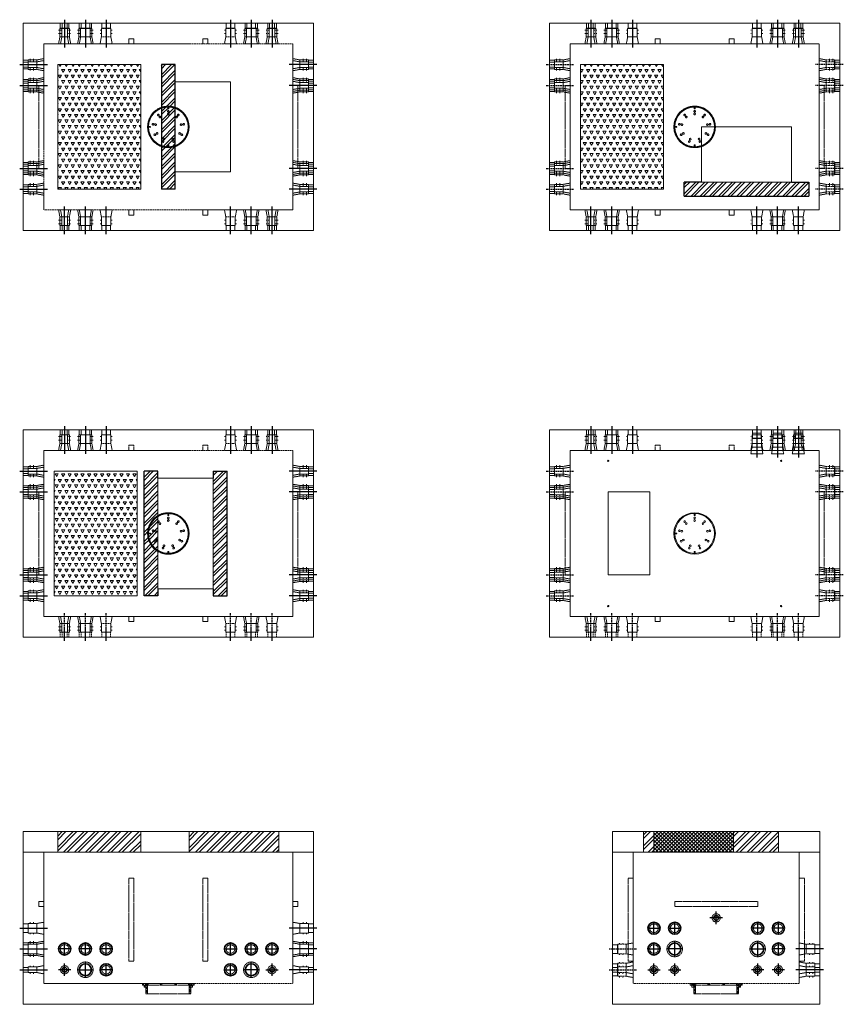
# Model space of a CAD drawing. Units: inches. Extents: x -387 to 208, y 309 to 605.
# Drawn here: x -30 to 208, y 320 to 605 of the extents above; entities that cross this region are included whole.
import ezdxf

# ---------------------------------------------------------------- set-up
doc = ezdxf.new("R2010")
doc.units = ezdxf.units.IN
doc.header["$LTSCALE"] = 0.5
doc.header["$MEASUREMENT"] = 0
for name, pattern in [('CENTER2', [1.125, 0.75, -0.125, 0.125, -0.125]), ('HIDDEN', [0.375, 0.25, -0.125]), ('HIDDEN2', [0.1875, 0.125, -0.0625])]:
    doc.linetypes.add(name, pattern=pattern)
doc.layers.add('CEN', color=2, linetype='CENTER2')
for name, color, linetype, lineweight in [('Concrete-Hatching', 11, 'Continuous', 13), ('Concrete-Hidden', 30, 'HIDDEN', 15), ('Concrete-Lt', 14, 'Continuous', 15), ('Concrete-Thick', 1, 'Continuous', 35), ('Dimensions-Text', 7, 'Continuous', 15), ('EMB', 143, 'Continuous', 25), ('Embeds-Hidden', 143, 'HIDDEN2', 15), ('HID', 4, 'HIDDEN', 5)]:
    doc.layers.add(name, color=color, linetype=linetype, lineweight=lineweight)
pattern_1 = [(45, (-482.3362, 217.4508), (-1.59099, 1.59099), []), (45, (-481.2756, 217.4508), (-1.59099, 1.59099), [])]

# ---------------------------------------------------------------- blocks, each defined once
blk = doc.blocks.new('HDPE SUMP')
at = {"lineweight": 13}
for p, q in [((-0.12, 5.32), (-0.12, 5.75)), ((0.12, 5.32), (0.12, 5.75)), ((-5.32, 0.12), (-5.75, 0.12)), ((-5.32, -0.12), (-5.75, -0.12)), ((-0.12, -5.32), (-0.12, -5.75)), ((0.12, -5.32), (0.12, -5.75))]:
    blk.add_line(p, q, dxfattribs=at)
for centre, radius in [((0, 0), 6), ((0, 0), 5.75), ((-2.89, 3.45), 0.25), ((-2.41, 2.87), 0.25), ((0, 4.5), 0.25), ((0, 3.75), 0.25), ((2.41, 2.87), 0.25), ((2.89, 3.45), 0.25), ((-4.43, 0.78), 0.25), ((-3.7, 0.65), 0.25), ((3.7, 0.65), 0.25), ((4.43, 0.78), 0.25), ((-3.9, -2.25), 0.25), ((-3.25, -1.88), 0.25), ((3.25, -1.88), 0.25), ((3.9, -2.25), 0.25), ((-1.54, -4.23), 0.25), ((-1.28, -3.53), 0.25), ((1.28, -3.53), 0.25), ((1.54, -4.23), 0.25)]:
    blk.add_circle(centre, radius, dxfattribs=at)
for centre, start, end in [((0, 5.32), 180, 0), ((-5.32, 0), 270, 90), ((0, -5.32), 0, 180)]:
    blk.add_arc(centre, 0.125, start, end, dxfattribs=at)
blk = doc.blocks.new('2.375TERMADUCT-PLAN')
at = {"layer": 'CEN'}
blk.add_line((-7, 0), (1, 0), dxfattribs=at)
at = {"layer": 'HID'}
for p, q in [((-6, 0.69), (-6, -0.69)), ((-6, 0.69), (-4.5, 0.69)), ((-4.54, -0.69), (-4.54, 0.69)), ((-4.5, 0.81), (-2, 0.81)), ((-4.5, -0.81), (-4.5, 0.81)), ((-4.5, -0.81), (-4.5, 0.81)), ((-4.5, -0.81), (-4.5, 0.81)), ((-4, 0.81), (-4, 1.19)), ((-3, 0.81), (-3, 1.19)), ((0, 1.19), (-2, 0.81)), ((-2, -0.81), (-2, 0.81)), ((0, 1.19), (0, -1.19)), ((-6, -0.69), (-4.5, -0.69)), ((-4.5, -0.81), (-2, -0.81)), ((-4, -0.81), (-4, -1.19)), ((-3, -0.81), (-3, -1.19)), ((0, -1.19), (-2, -0.81))]:
    blk.add_line(p, q, dxfattribs=at)
blk = doc.blocks.new('4.5TERMADUCT-PLAN')
at = {"layer": 'CEN'}
blk.add_line((-7, 0), (1, 0), dxfattribs=at)
at = {"layer": 'HID'}
for p, q in [((-6, 1.75), (-6, -1.75)), ((-6, 1.75), (-4.5, 1.75)), ((-4.54, -1.75), (-4.54, 1.75)), ((-4.5, 1.88), (-2, 1.88)), ((-4.5, -1.88), (-4.5, 1.88)), ((-4.5, -1.38), (-4.5, 1.38)), ((-4.5, -1.38), (-4.5, 1.38)), ((-4, 1.88), (-4, 2.25)), ((-3, 1.88), (-3, 2.25)), ((0, 2.25), (-2, 1.88)), ((-2, -1.88), (-2, 1.88)), ((0, 2.25), (0, -2.25)), ((-6, -1.75), (-4.5, -1.75)), ((-4.5, -1.88), (-2, -1.88)), ((-4, -1.88), (-4, -2.25)), ((-3, -1.88), (-3, -2.25)), ((0, -2.25), (-2, -1.88))]:
    blk.add_line(p, q, dxfattribs=at)
blk = doc.blocks.new('3TERMADUCT-PLAN')
at = {"layer": 'CEN'}
blk.add_line((-7, 0), (1, 0), dxfattribs=at)
at = {"layer": 'HID'}
for p, q in [((-6, 1.25), (-6, -1.26)), ((-6, 1.25), (-4.5, 1.25)), ((-4.54, -1.26), (-4.54, 1.25)), ((-4.5, -1.38), (-4.5, 1.38)), ((-4.5, -1.38), (-4.5, 1.38)), ((-4.5, -1.38), (-4.5, 1.38)), ((-4.5, 1.38), (-2, 1.38)), ((-4, 1.38), (-4, 1.75)), ((-3, 1.38), (-3, 1.75)), ((0, 1.75), (-2, 1.38)), ((-2, -1.38), (-2, 1.38)), ((0, 1.75), (0, -1.76)), ((-6, -1.26), (-4.5, -1.26)), ((-4.5, -1.38), (-2, -1.38)), ((-4, -1.38), (-4, -1.76)), ((-3, -1.38), (-3, -1.76)), ((0, -1.76), (-2, -1.38))]:
    blk.add_line(p, q, dxfattribs=at)
blk = doc.blocks.new('*X9')
at = {"color": 0}
for p, q in [((-28.8, 285.51), (-28.43, 285.88)), ((-28.8, 285.86), (-28.79, 285.88)), ((-28.58, 285.38), (-28.18, 285.78)), ((-28.22, 285.38), (-28.18, 285.43)), ((-24.68, 285.39), (-24.19, 285.88)), ((-24.68, 285.74), (-24.54, 285.88)), ((-24.34, 285.38), (-24.18, 285.54)), ((-20.43, 285.75), (-20.3, 285.88)), ((-20.43, 285.4), (-19.95, 285.88)), ((-20.09, 285.38), (-19.93, 285.54)), ((-16.43, 285.86), (-16.41, 285.88)), ((-16.43, 285.51), (-16.06, 285.88)), ((-16.2, 285.38), (-15.8, 285.78)), ((-15.85, 285.38), (-15.8, 285.43))]:
    blk.add_line(p, q, dxfattribs=at)
blk = doc.blocks.new('HDPE SUMP EL')
h = blk.add_hatch()
h.set_pattern_fill('ANSI32', color=256, scale=2, style=0)
h.set_pattern_definition([(45, (-107.4566, -271.5443), (-0.53033, 0.53033), []), (45, (-107.10305, -271.5443), (-0.53033, 0.53033), [])])
h.paths.add_polyline_path([(-6.62, 0), (-7.5, 0), (-7.5, -0.5), (-7, -0.5), (-7, -1), (-6.5, -1), (-6.5, -3), (-6, -3), (-6, -0.54), (-6.62, -0.54)])
h = blk.add_hatch()
h.set_pattern_fill('ANSI32', color=256, scale=2, style=0)
h.set_pattern_definition([(135, (107.4566, -271.5443), (0.53033, 0.53033), []), (135, (107.10305, -271.5443), (0.53033, 0.53033), [])])
h.paths.add_polyline_path([(6.62, 0), (7.5, 0), (7.5, -0.5), (7, -0.5), (7, -1), (6.5, -1), (6.5, -3), (6, -3), (6, -0.54), (6.62, -0.54)])
for p, q in [((-6.62, 0), (-7.5, 0)), ((-7.5, -0.5), (-7.5, 0)), ((-6.62, -0.54), (-6.62, 0)), ((-6.5, 0), (6.5, 0)), ((-6.5, -0.5), (-6.5, 0)), ((-5.88, -0.5), (-5.88, 0)), ((-2.38, -0.5), (-2.38, 0)), ((-1.88, -0.5), (-1.88, 0)), ((1.88, -0.5), (1.88, 0)), ((2.38, -0.5), (2.38, 0)), ((5.88, -0.5), (5.88, 0)), ((6.5, 0), (6.5, -0.5)), ((6.5, -0.5), (6.5, 0)), ((6.62, 0), (7.5, 0)), ((6.62, -0.54), (6.62, 0)), ((7.5, -0.5), (7.5, 0)), ((-7.5, -0.5), (-7, -0.5)), ((-7, -0.5), (-7, -1)), ((-7, -1), (-6.5, -1)), ((-6, -0.54), (-6.62, -0.54)), ((6.5, -0.5), (-6.5, -0.5)), ((-6.5, -1), (-6.5, -3)), ((-6, -3), (-6, -0.54)), ((6, -3), (6, -0.54)), ((6, -0.54), (6.62, -0.54)), ((6.5, -1), (6.5, -3)), ((7, -1), (6.5, -1)), ((7, -0.5), (7, -1)), ((7.5, -0.5), (7, -0.5)), ((-6.5, -3), (-6, -3)), ((-6, -3), (6, -3)), ((6.5, -3), (6, -3))]:
    blk.add_line(p, q)
for points in [[(-6.5, -0.5), (-5.88, -0.5), (-5.88, 0), (-6.5, 0)], [(-2.38, -0.5), (-1.88, -0.5), (-1.88, 0), (-2.38, 0)], [(1.88, -0.5), (2.38, -0.5), (2.38, 0), (1.88, 0)], [(6.5, -0.5), (5.88, -0.5), (5.88, 0), (6.5, 0)], [(5.88, -0.5), (6.5, -0.5), (6.5, 0), (5.88, 0)]]:
    blk.add_lwpolyline(points, close=True)
blk.add_blockref('*X9', (22.3, -285.88))

msp = doc.modelspace()

# ---------------------------------------------------------------- hatches: boundary and pattern name
at = {"layer": 'Concrete-Hatching'}
h = msp.add_hatch(dxfattribs=at)
h.set_pattern_fill('TRIANG', color=256, scale=5, style=0)
h.paths.add_polyline_path([(-19.39, 555.63), (4.61, 555.63), (4.61, 591.63), (-19.39, 591.63)])
h = msp.add_hatch(dxfattribs=at)
h.set_pattern_fill('TRIANG', color=256, scale=5, style=0)
h.paths.add_polyline_path([(131.86, 555.63), (155.86, 555.63), (155.86, 591.63), (131.86, 591.63)])
h = msp.add_hatch(dxfattribs=at)
h.set_pattern_fill('TRIANG', color=256, scale=5, style=0)
h.paths.add_polyline_path([(3.61, 474.06), (-20.39, 474.06), (-20.39, 438.06), (3.61, 438.06)])
h = msp.add_hatch(dxfattribs=at)
h.set_pattern_fill('ANSI32', color=256, scale=6, style=0)
h.set_pattern_definition(pattern_1)
h.paths.add_polyline_path([(4.61, 363.9), (4.61, 369.9), (-19.39, 369.9), (-19.39, 363.9)])
h = msp.add_hatch(dxfattribs=at)
h.set_pattern_fill('ANSI32', color=256, scale=6, style=0)
h.set_pattern_definition(pattern_1)
h.paths.add_polyline_path([(44.61, 363.9), (44.61, 369.9), (18.61, 369.9), (18.61, 363.9)])
h = msp.add_hatch(dxfattribs=at)
h.set_pattern_fill('ANSI32', color=256, scale=6, style=0)
h.set_pattern_definition([(45, (-494.6167, 217.4354), (-1.59099, 1.59099), []), (45, (-493.556, 217.4354), (-1.59099, 1.59099), [])])
h.paths.add_polyline_path([(153.09, 369.9), (150.09, 369.9), (150.09, 363.9), (153.09, 363.9)])
h.paths.add_polyline_path([(176.09, 369.9), (176.09, 363.9), (189.09, 363.9), (189.09, 369.9)])
h = msp.add_hatch(dxfattribs=at)
h.set_pattern_fill('ANSI37', color=256, scale=6, style=0)
h.set_pattern_definition([(45, (-494.61666, 217.43535), (-0.5303301, 0.5303301), []), (135, (-494.61666, 217.43535), (-0.5303301, -0.5303301), [])])
h.paths.add_polyline_path([(176.09, 363.9), (176.09, 369.9), (153.09, 369.9), (153.09, 363.9)])
at = {"layer": 'EMB'}
h = msp.add_hatch(dxfattribs=at)
h.set_pattern_fill('ANSI32', color=256, scale=5, style=0)
h.paths.add_polyline_path([(14.61, 591.63), (10.61, 591.63), (10.61, 579.29, -0.171573), (14.61, 579.29)])
h.paths.add_polyline_path([(14.61, 579.02, 0.083571), (12.74, 579.38), (12.74, 578.95, -1), (12.49, 578.95), (12.49, 579.38, 0.083571), (10.61, 579.02), (10.61, 568.24, 0.083571), (12.49, 567.88), (12.49, 568.32, -1), (12.74, 568.32), (12.74, 567.88, 0.083571), (14.61, 568.24)])
h.paths.add_polyline_path([(12.36, 577.39, -1), (12.86, 577.39, -1)], flags=16)
h.paths.add_polyline_path([(12.36, 578.14, -1), (12.86, 578.14, -1)], flags=16)
h.paths.add_polyline_path([(14.14, 570.11, -1), (13.64, 570.11, -1)], flags=16)
h.paths.add_polyline_path([(11.58, 570.11, -1), (11.08, 570.11, -1)], flags=16)
h.paths.add_polyline_path([(14.4, 569.4, -1), (13.9, 569.4, -1)], flags=16)
h.paths.add_polyline_path([(11.32, 569.4, -1), (10.82, 569.4, -1)], flags=16)
h.paths.add_polyline_path([(12.74, 579.38, 0.010871), (12.49, 579.38), (12.49, 578.95, 1), (12.74, 578.95)])
h.paths.add_polyline_path([(10.61, 579.29), (10.61, 579.02, -0.179518), (14.61, 579.02), (14.61, 579.29, 0.171573)])
h.paths.add_polyline_path([(12.86, 578.14, 1), (12.36, 578.14, 1)], flags=0)
h.paths.add_polyline_path([(12.36, 577.39, 1), (12.86, 577.39, 1)], flags=0)
h.paths.add_polyline_path([(14.14, 570.11, 1), (13.64, 570.11, 1)], flags=0)
h.paths.add_polyline_path([(14.4, 569.4, 1), (13.9, 569.4, 1)], flags=0)
h.paths.add_polyline_path([(12.74, 568.32, 1), (12.49, 568.32), (12.49, 567.88, 0.010871), (12.74, 567.88)])
h.paths.add_polyline_path([(10.82, 569.4, 1), (11.32, 569.4, 1)], flags=0)
h.paths.add_polyline_path([(11.58, 570.11, 1), (11.08, 570.11, 1)], flags=0)
h.paths.add_polyline_path([(14.61, 567.98), (14.61, 568.24, -0.179518), (10.61, 568.24), (10.61, 567.98, 0.171573)])
h.paths.add_polyline_path([(14.61, 567.98, -0.171573), (10.61, 567.98), (10.61, 555.63), (14.61, 555.63)])
h = msp.add_hatch(dxfattribs=at)
h.set_pattern_fill('ANSI32', color=256, scale=5, style=0)
h.paths.add_polyline_path([(197.86, 557.63), (192.86, 557.63), (166.86, 557.63), (161.86, 557.63), (161.86, 553.63), (197.86, 553.63)])
h = msp.add_hatch(dxfattribs=at)
h.set_pattern_fill('ANSI32', color=256, scale=5, style=0)
h.paths.add_polyline_path([(29.61, 474.06), (25.61, 474.06), (25.61, 472.06), (25.61, 440.06), (25.61, 438.06), (29.61, 438.06)])
h.paths.add_polyline_path([(9.61, 472.06), (9.61, 474.06), (5.61, 474.06), (5.61, 438.06), (9.61, 438.06), (9.61, 440.06), (9.61, 450.86, -0.267949), (6.61, 456.06, -0.267949), (9.61, 461.25)])
h.paths.add_polyline_path([(9.61, 459.28, -0.290516), (9.47, 459.51, -0.290516), (9.61, 459.73), (9.61, 460.96, 0.255386), (6.86, 456.18), (7.29, 456.18, -1), (7.29, 455.93), (6.86, 455.93, 0.255386), (9.61, 451.15), (9.61, 454.19, -1.024053), (9.11, 454.18, -0.976512), (9.61, 454.19)])
h.paths.add_polyline_path([(8.43, 456.84, -1), (7.93, 456.84, -1)], flags=16)
h.paths.add_polyline_path([(9.17, 456.71, -1), (8.67, 456.71, -1)], flags=0)
h.paths.add_polyline_path([(8.96, 453.81, -1), (8.46, 453.81, -1)], flags=16)
h.paths.add_polyline_path([(9.61, 460.96), (9.61, 461.25, 0.267949), (6.61, 456.06, 0.267949), (9.61, 450.86), (9.61, 451.15, -0.261184), (6.86, 456.06, -0.261184)], flags=17)
h.paths.add_polyline_path([(8.67, 456.71, 1), (9.17, 456.71, 1)], flags=16)
h.paths.add_polyline_path([(8.43, 456.84, 1), (7.93, 456.84, 1)], flags=16)
h.paths.add_polyline_path([(8.46, 453.81, 1), (8.96, 453.81, 1)], flags=16)
h.paths.add_polyline_path([(9.61, 454.17), (9.61, 454.19, 0.976512), (9.11, 454.18, 0.976512)], flags=17)
h.paths.add_polyline_path([(7.29, 456.18), (6.86, 456.18, 0.005435), (6.86, 456.06, 0.005435), (6.86, 455.93), (7.29, 455.93, 1)], flags=16)
h.paths.add_polyline_path([(9.61, 459.73, 0.290516), (9.47, 459.51, 0.290516), (9.61, 459.28)], flags=17)

# ---------------------------------------------------------------- linework, layer by layer
for p, q in [((172.89, 344.9), (169.29, 344.9)), ((172.89, 344.9), (169.29, 344.9)), ((171.09, 343.1), (171.09, 346.7)), ((171.09, 343.1), (171.09, 346.7)), ((151.29, 341.9), (154.89, 341.9)), ((151.29, 341.9), (154.89, 341.9)), ((153.09, 340.1), (153.09, 343.7)), ((153.09, 340.1), (153.09, 343.7)), ((157.29, 341.9), (160.89, 341.9)), ((157.29, 341.9), (160.89, 341.9)), ((159.09, 340.1), (159.09, 343.7)), ((159.09, 340.1), (159.09, 343.7)), ((184.89, 341.9), (181.29, 341.9)), ((184.89, 341.9), (181.29, 341.9)), ((183.09, 340.1), (183.09, 343.7)), ((183.09, 340.1), (183.09, 343.7)), ((190.89, 341.9), (187.29, 341.9)), ((190.89, 341.9), (187.29, 341.9)), ((189.09, 340.1), (189.09, 343.7)), ((189.09, 340.1), (189.09, 343.7)), ((-17.39, 334.1), (-17.39, 337.7)), ((-17.39, 334.1), (-17.39, 337.7)), ((-11.39, 334.1), (-11.39, 337.7)), ((-11.39, 334.1), (-11.39, 337.7)), ((-5.39, 334.1), (-5.39, 337.7)), ((-5.39, 334.1), (-5.39, 337.7)), ((30.61, 334.1), (30.61, 337.7)), ((30.61, 334.1), (30.61, 337.7)), ((36.61, 334.1), (36.61, 337.7)), ((36.61, 334.1), (36.61, 337.7)), ((42.61, 334.1), (42.61, 337.7)), ((42.61, 334.1), (42.61, 337.7)), ((153.09, 334.1), (153.09, 337.7)), ((153.09, 334.1), (153.09, 337.7)), ((189.09, 334.1), (189.09, 337.7)), ((189.09, 334.1), (189.09, 337.7)), ((-15.59, 335.9), (-19.19, 335.9)), ((-15.59, 335.9), (-19.19, 335.9)), ((-9.59, 335.9), (-13.19, 335.9)), ((-9.59, 335.9), (-13.19, 335.9)), ((-3.59, 335.9), (-7.19, 335.9)), ((-3.59, 335.9), (-7.19, 335.9)), ((28.81, 335.9), (32.41, 335.9)), ((28.81, 335.9), (32.41, 335.9)), ((34.81, 335.9), (38.41, 335.9)), ((34.81, 335.9), (38.41, 335.9)), ((40.81, 335.9), (44.41, 335.9)), ((40.81, 335.9), (44.41, 335.9)), ((151.29, 335.9), (154.89, 335.9)), ((151.29, 335.9), (154.89, 335.9)), ((190.89, 335.9), (187.29, 335.9)), ((190.89, 335.9), (187.29, 335.9)), ((-17.39, 328.1), (-17.39, 331.7)), ((-17.39, 328.1), (-17.39, 331.7)), ((-5.39, 328.1), (-5.39, 331.7)), ((-5.39, 328.1), (-5.39, 331.7)), ((30.61, 328.1), (30.61, 331.7)), ((30.61, 328.1), (30.61, 331.7)), ((42.61, 328.1), (42.61, 331.7)), ((42.61, 328.1), (42.61, 331.7)), ((153.09, 328.1), (153.09, 331.7)), ((153.09, 328.1), (153.09, 331.7)), ((159.09, 328.1), (159.09, 331.7)), ((159.09, 328.1), (159.09, 331.7)), ((183.09, 328.1), (183.09, 331.7)), ((183.09, 328.1), (183.09, 331.7)), ((189.09, 328.1), (189.09, 331.7)), ((189.09, 328.1), (189.09, 331.7)), ((-15.59, 329.9), (-19.19, 329.9)), ((-15.59, 329.9), (-19.19, 329.9)), ((-3.59, 329.9), (-7.19, 329.9)), ((-3.59, 329.9), (-7.19, 329.9)), ((28.81, 329.9), (32.41, 329.9)), ((28.81, 329.9), (32.41, 329.9)), ((40.81, 329.9), (44.41, 329.9)), ((40.81, 329.9), (44.41, 329.9)), ((151.29, 329.9), (154.89, 329.9)), ((151.29, 329.9), (154.89, 329.9)), ((157.29, 329.9), (160.89, 329.9)), ((157.29, 329.9), (160.89, 329.9)), ((184.89, 329.9), (181.29, 329.9)), ((184.89, 329.9), (181.29, 329.9)), ((190.89, 329.9), (187.29, 329.9)), ((190.89, 329.9), (187.29, 329.9))]:
    msp.add_line(p, q)
at = {"linetype": 'CENTER2'}
for p, q in [((159.09, 333.65), (159.09, 338.15)), ((183.09, 333.65), (183.09, 338.15)), ((161.34, 335.9), (156.84, 335.9)), ((180.84, 335.9), (185.34, 335.9)), ((-11.39, 327.65), (-11.39, 332.15)), ((36.61, 327.65), (36.61, 332.15)), ((-13.64, 329.9), (-9.14, 329.9)), ((38.86, 329.9), (34.36, 329.9))]:
    msp.add_line(p, q, dxfattribs=at)
at = {"layer": 'Concrete-Hidden'}
for p, q in [((128.86, 597.63), (200.86, 597.63)), ((128.86, 597.63), (128.86, 549.63)), ((200.86, 549.63), (200.86, 597.63)), ((128.86, 549.63), (200.86, 549.63)), ((-23.39, 480.06), (48.61, 480.06)), ((-23.39, 480.06), (-23.39, 432.06)), ((48.61, 432.06), (48.61, 480.06)), ((128.86, 480.06), (128.86, 432.06)), ((128.86, 480.06), (200.86, 480.06)), ((200.86, 432.06), (200.86, 480.06)), ((-23.39, 432.06), (48.61, 432.06)), ((128.86, 432.06), (200.86, 432.06)), ((-19.39, 369.9), (-19.39, 363.9)), ((4.61, 369.9), (4.61, 363.9)), ((18.61, 369.9), (18.61, 363.9)), ((44.61, 369.9), (44.61, 363.9)), ((150.09, 369.9), (150.09, 363.9)), ((153.09, 369.9), (153.09, 363.9)), ((176.09, 369.9), (176.09, 363.9)), ((189.09, 369.9), (189.09, 363.9)), ((-23.39, 363.9), (-23.39, 325.9)), ((48.61, 363.9), (48.61, 325.9)), ((147.09, 363.9), (147.09, 325.9)), ((195.09, 363.9), (195.09, 325.9)), ((-23.39, 325.9), (48.61, 325.9)), ((147.09, 325.9), (195.09, 325.9))]:
    msp.add_line(p, q, dxfattribs=at)
for points in [[(-23.39, 597.63), (48.61, 597.63), (48.61, 549.63), (-23.39, 549.63)], [(128.86, 597.63), (200.86, 597.63), (200.86, 549.63), (128.86, 549.63)], [(-23.39, 480.06), (48.61, 480.06), (48.61, 432.06), (-23.39, 432.06)], [(128.86, 480.06), (200.86, 480.06), (200.86, 432.06), (128.86, 432.06)]]:
    msp.add_lwpolyline(points, close=True, dxfattribs=at)
for centre, radius in [((171.09, 344.9), 1.19), ((171.09, 344.9), 1.19), ((153.09, 341.9), 1.25), ((153.09, 341.9), 1.25), ((159.09, 341.9), 1.25), ((159.09, 341.9), 1.25), ((183.09, 341.9), 1.25), ((183.09, 341.9), 1.25), ((189.09, 341.9), 1.25), ((189.09, 341.9), 1.25), ((-17.39, 335.9), 1.25), ((-17.39, 335.9), 1.25), ((-11.39, 335.9), 1.25), ((-11.39, 335.9), 1.25), ((-5.39, 335.9), 1.25), ((-5.39, 335.9), 1.25), ((30.61, 335.9), 1.25), ((30.61, 335.9), 1.25), ((36.61, 335.9), 1.25), ((36.61, 335.9), 1.25), ((42.61, 335.9), 1.25), ((42.61, 335.9), 1.25), ((153.09, 335.9), 1.25), ((153.09, 335.9), 1.25), ((159.09, 335.9), 2.25), ((183.09, 335.9), 2.25), ((189.09, 335.9), 1.25), ((189.09, 335.9), 1.25), ((-17.39, 329.9), 1.19), ((-17.39, 329.9), 1.19), ((-11.39, 329.9), 2.25), ((-5.39, 329.9), 1.25), ((-5.39, 329.9), 1.25), ((30.61, 329.9), 1.25), ((30.61, 329.9), 1.25), ((36.61, 329.9), 2.25), ((42.61, 329.9), 1.19), ((42.61, 329.9), 1.19), ((153.09, 329.9), 1.19), ((153.09, 329.9), 1.19), ((159.09, 329.9), 1.19), ((159.09, 329.9), 1.19), ((183.09, 329.9), 1.19), ((183.09, 329.9), 1.19), ((189.09, 329.9), 1.19), ((189.09, 329.9), 1.19)]:
    msp.add_circle(centre, radius, dxfattribs=at)
at = {"layer": 'Concrete-Lt'}
for p, q in [((-29.39, 603.63), (-29.39, 543.63)), ((54.61, 603.63), (-29.39, 603.63)), ((54.61, 543.63), (54.61, 603.63)), ((122.86, 603.63), (122.86, 543.63)), ((206.86, 603.63), (122.86, 603.63)), ((206.86, 543.63), (206.86, 603.63)), ((-19.39, 591.63), (-19.39, 555.63)), ((-19.39, 591.63), (4.61, 591.63)), ((4.61, 591.63), (4.61, 555.63)), ((131.86, 591.63), (155.86, 591.63)), ((131.86, 591.63), (131.86, 555.63)), ((155.86, 591.63), (155.86, 555.63)), ((14.61, 586.63), (30.61, 586.63)), ((30.61, 560.63), (30.61, 586.63)), ((166.86, 573.63), (192.86, 573.63)), ((166.86, 557.63), (166.86, 573.63)), ((192.86, 557.63), (192.86, 573.63)), ((14.61, 560.63), (30.61, 560.63)), ((-19.39, 555.63), (4.61, 555.63)), ((131.86, 555.63), (155.86, 555.63)), ((166.86, 557.63), (192.86, 557.63)), ((-29.39, 543.63), (54.61, 543.63)), ((122.86, 543.63), (206.86, 543.63)), ((-29.39, 486.06), (-29.39, 426.06)), ((54.61, 486.06), (-29.39, 486.06)), ((54.61, 426.06), (54.61, 486.06)), ((122.86, 486.06), (122.86, 426.06)), ((206.86, 486.06), (122.86, 486.06)), ((206.86, 426.06), (206.86, 486.06)), ((-20.39, 474.06), (3.61, 474.06)), ((-20.39, 474.06), (-20.39, 438.06)), ((3.61, 474.06), (3.61, 438.06)), ((9.61, 440.06), (9.61, 472.06)), ((25.61, 472.06), (9.61, 472.06)), ((25.61, 440.06), (25.61, 472.06)), ((139.86, 468.06), (139.86, 444.06)), ((151.86, 468.06), (139.86, 468.06)), ((151.86, 468.06), (151.86, 444.06)), ((139.86, 444.06), (151.86, 444.06)), ((25.61, 440.06), (9.61, 440.06)), ((-20.39, 438.06), (3.61, 438.06)), ((-29.39, 426.06), (54.61, 426.06)), ((122.86, 426.06), (206.86, 426.06)), ((-29.39, 369.9), (54.61, 369.9)), ((-29.39, 369.9), (-29.39, 363.9)), ((54.61, 369.9), (54.61, 363.9)), ((141.09, 369.9), (201.09, 369.9)), ((141.09, 369.9), (141.09, 363.9)), ((201.09, 369.9), (201.09, 363.9)), ((-29.39, 363.9), (54.61, 363.9)), ((-29.39, 363.9), (-29.39, 319.9)), ((-29.39, 363.9), (54.61, 363.9)), ((54.61, 363.9), (54.61, 319.9)), ((201.09, 363.9), (141.09, 363.9)), ((141.09, 363.9), (141.09, 319.9)), ((141.09, 363.9), (201.09, 363.9)), ((201.09, 363.9), (201.09, 319.9)), ((-29.39, 319.9), (54.61, 319.9)), ((141.09, 319.9), (201.09, 319.9))]:
    msp.add_line(p, q, dxfattribs=at)
at = {"layer": 'Concrete-Thick'}
for centre, radius in [((171.09, 344.9), 0.688), ((171.09, 344.9), 0.688), ((153.09, 341.9), 1.75), ((153.09, 341.9), 1.75), ((159.09, 341.9), 1.75), ((159.09, 341.9), 1.75), ((183.09, 341.9), 1.75), ((183.09, 341.9), 1.75), ((189.09, 341.9), 1.75), ((189.09, 341.9), 1.75), ((-17.39, 335.9), 1.75), ((-17.39, 335.9), 1.75), ((-11.39, 335.9), 1.75), ((-11.39, 335.9), 1.75), ((-5.39, 335.9), 1.75), ((-5.39, 335.9), 1.75), ((30.61, 335.9), 1.75), ((30.61, 335.9), 1.75), ((36.61, 335.9), 1.75), ((36.61, 335.9), 1.75), ((42.61, 335.9), 1.75), ((42.61, 335.9), 1.75), ((153.09, 335.9), 1.75), ((153.09, 335.9), 1.75), ((159.09, 335.9), 1.75), ((183.09, 335.9), 1.75), ((189.09, 335.9), 1.75), ((189.09, 335.9), 1.75), ((-17.39, 329.9), 0.688), ((-17.39, 329.9), 0.688), ((-11.39, 329.9), 1.75), ((-5.39, 329.9), 1.75), ((-5.39, 329.9), 1.75), ((30.61, 329.9), 1.75), ((30.61, 329.9), 1.75), ((36.61, 329.9), 1.75), ((42.61, 329.9), 0.688), ((42.61, 329.9), 0.688), ((153.09, 329.9), 0.688), ((153.09, 329.9), 0.688), ((159.09, 329.9), 0.688), ((159.09, 329.9), 0.688), ((183.09, 329.9), 0.688), ((183.09, 329.9), 0.688), ((189.09, 329.9), 0.688), ((189.09, 329.9), 0.688)]:
    msp.add_circle(centre, radius, dxfattribs=at)
at = {"layer": 'Dimensions-Text'}
for centre in [(139.86, 477.06), (189.86, 477.06), (139.86, 435.06), (189.86, 435.06)]:
    msp.add_circle(centre, 0.188, dxfattribs=at)
at = {"layer": 'EMB'}
for p, q in [((10.61, 591.63), (10.61, 555.63)), ((14.61, 591.63), (10.61, 591.63)), ((14.61, 555.63), (14.61, 591.63)), ((14.61, 555.63), (10.61, 555.63)), ((161.86, 553.63), (161.86, 557.63)), ((166.86, 557.63), (161.86, 557.63)), ((192.86, 557.63), (197.86, 557.63)), ((197.86, 557.63), (197.86, 553.63)), ((161.86, 553.63), (197.86, 553.63)), ((5.61, 438.06), (5.61, 474.06)), ((9.61, 474.06), (5.61, 474.06)), ((9.61, 472.06), (9.61, 474.06)), ((25.61, 474.06), (29.61, 474.06)), ((25.61, 474.06), (25.61, 472.06)), ((29.61, 438.06), (29.61, 474.06)), ((9.61, 440.06), (9.61, 438.06)), ((25.61, 440.06), (25.61, 438.06)), ((9.61, 438.06), (5.61, 438.06)), ((25.61, 438.06), (29.61, 438.06))]:
    msp.add_line(p, q, dxfattribs=at)
at = {"layer": 'Embeds-Hidden'}
for p, q in [((1.17, 599.13), (2.67, 599.13)), ((1.17, 599.13), (1.17, 597.63)), ((2.67, 599.13), (2.67, 597.63)), ((24.05, 599.13), (22.55, 599.13)), ((22.55, 599.13), (22.55, 597.63)), ((24.05, 599.13), (24.05, 597.63)), ((153.42, 599.13), (154.92, 599.13)), ((153.42, 599.13), (153.42, 597.63)), ((154.92, 599.13), (154.92, 597.63)), ((176.3, 599.13), (174.8, 599.13)), ((174.8, 599.13), (174.8, 597.63)), ((176.3, 599.13), (176.3, 597.63)), ((-24.89, 585.63), (-24.89, 561.63)), ((-24.89, 585.63), (-23.39, 585.63)), ((48.61, 585.63), (50.11, 585.63)), ((50.11, 585.63), (50.11, 561.63)), ((127.36, 585.63), (127.36, 561.63)), ((127.36, 585.63), (128.86, 585.63)), ((200.86, 585.63), (202.36, 585.63)), ((202.36, 585.63), (202.36, 561.63)), ((-24.89, 561.63), (-23.39, 561.63)), ((50.11, 561.63), (48.61, 561.63)), ((127.36, 561.63), (128.86, 561.63)), ((202.36, 561.63), (200.86, 561.63)), ((1.17, 548.13), (1.17, 549.63)), ((2.67, 548.13), (2.67, 549.63)), ((22.55, 548.13), (22.55, 549.63)), ((24.05, 548.13), (24.05, 549.63)), ((153.42, 548.13), (153.42, 549.63)), ((154.92, 548.13), (154.92, 549.63)), ((174.8, 548.13), (174.8, 549.63)), ((176.3, 548.13), (176.3, 549.63)), ((1.17, 548.13), (2.67, 548.13)), ((24.05, 548.13), (22.55, 548.13)), ((153.42, 548.13), (154.92, 548.13)), ((176.3, 548.13), (174.8, 548.13)), ((1.17, 481.56), (2.67, 481.56)), ((1.17, 481.56), (1.17, 480.06)), ((2.67, 481.56), (2.67, 480.06)), ((24.05, 481.56), (22.55, 481.56)), ((22.55, 481.56), (22.55, 480.06)), ((24.05, 481.56), (24.05, 480.06)), ((153.42, 481.56), (154.92, 481.56)), ((153.42, 481.56), (153.42, 480.06)), ((154.92, 481.56), (154.92, 480.06)), ((176.3, 481.56), (174.8, 481.56)), ((174.8, 481.56), (174.8, 480.06)), ((176.3, 481.56), (176.3, 480.06)), ((-24.89, 468.06), (-24.89, 444.06)), ((-24.89, 468.06), (-23.39, 468.06)), ((48.61, 468.06), (50.11, 468.06)), ((50.11, 468.06), (50.11, 444.06)), ((127.36, 468.06), (127.36, 444.06)), ((127.36, 468.06), (128.86, 468.06)), ((200.86, 468.06), (202.36, 468.06)), ((202.36, 468.06), (202.36, 444.06)), ((-24.89, 444.06), (-23.39, 444.06)), ((50.11, 444.06), (48.61, 444.06)), ((127.36, 444.06), (128.86, 444.06)), ((202.36, 444.06), (200.86, 444.06)), ((1.17, 430.56), (1.17, 432.06)), ((1.17, 430.56), (2.67, 430.56)), ((2.67, 430.56), (2.67, 432.06)), ((22.55, 430.56), (22.55, 432.06)), ((24.05, 430.56), (22.55, 430.56)), ((24.05, 430.56), (24.05, 432.06)), ((153.42, 430.56), (153.42, 432.06)), ((153.42, 430.56), (154.92, 430.56)), ((154.92, 430.56), (154.92, 432.06)), ((174.8, 430.56), (174.8, 432.06)), ((176.3, 430.56), (174.8, 430.56)), ((176.3, 430.56), (176.3, 432.06)), ((1.17, 356.4), (2.67, 356.4)), ((1.17, 332.4), (1.17, 356.4)), ((2.67, 356.4), (2.67, 332.4)), ((22.55, 356.4), (24.05, 356.4)), ((22.55, 332.4), (22.55, 356.4)), ((24.05, 356.4), (24.05, 332.4)), ((145.59, 356.4), (147.09, 356.4)), ((145.59, 332.4), (145.59, 356.4)), ((196.59, 356.4), (195.09, 356.4)), ((196.59, 332.4), (196.59, 356.4)), ((-24.89, 349.65), (-24.89, 348.15)), ((-24.89, 349.65), (-23.39, 349.65)), ((-24.89, 348.15), (-23.39, 348.15)), ((50.11, 349.65), (48.61, 349.65)), ((50.11, 348.15), (48.61, 348.15)), ((50.11, 349.65), (50.11, 348.15)), ((159.09, 348.15), (159.09, 349.65)), ((159.09, 349.65), (183.09, 349.65)), ((183.09, 348.15), (159.09, 348.15)), ((183.09, 349.65), (183.09, 348.15)), ((2.67, 332.4), (1.17, 332.4)), ((24.05, 332.4), (22.55, 332.4)), ((147.09, 332.4), (145.59, 332.4)), ((195.09, 332.4), (196.59, 332.4))]:
    msp.add_line(p, q, dxfattribs=at)

# ---------------------------------------------------------------- block references
at = {"layer": 'EMB'}
for p in [(12.61, 573.63), (164.86, 573.63), (12.61, 456.06), (164.86, 456.06)]:
    msp.add_blockref('HDPE SUMP', p, dxfattribs=at)
at = {"layer": 'Embeds-Hidden', "xscale": -1}
for name, p, rotation in [('3TERMADUCT-PLAN', (-17.39, 597.63), 90), ('2.375TERMADUCT-PLAN', (-17.39, 597.63), 90), ('3TERMADUCT-PLAN', (-11.39, 597.63), 90), ('3TERMADUCT-PLAN', (-5.39, 597.63), 90), ('4.5TERMADUCT-PLAN', (36.61, 597.63), 90), ('3TERMADUCT-PLAN', (134.86, 597.63), 90), ('2.375TERMADUCT-PLAN', (134.86, 597.63), 90), ('3TERMADUCT-PLAN', (140.86, 597.63), 90), ('3TERMADUCT-PLAN', (146.86, 597.63), 90), ('4.5TERMADUCT-PLAN', (188.86, 597.63), 90), ('3TERMADUCT-PLAN', (-23.39, 591.63), 180), ('2.375TERMADUCT-PLAN', (-23.39, 591.63), 180), ('3TERMADUCT-PLAN', (128.86, 591.63), 180), ('2.375TERMADUCT-PLAN', (128.86, 591.63), 180), ('3TERMADUCT-PLAN', (-23.39, 585.63), 180), ('2.375TERMADUCT-PLAN', (-23.39, 585.63), 180), ('3TERMADUCT-PLAN', (128.86, 585.63), 180), ('2.375TERMADUCT-PLAN', (128.86, 585.63), 180), ('4.5TERMADUCT-PLAN', (-23.39, 561.63), 180), ('4.5TERMADUCT-PLAN', (128.86, 561.63), 180), ('4.5TERMADUCT-PLAN', (-11.39, 549.63), 270), ('3TERMADUCT-PLAN', (30.61, 549.63), 270), ('3TERMADUCT-PLAN', (36.61, 549.63), 270), ('3TERMADUCT-PLAN', (42.61, 549.63), 270), ('2.375TERMADUCT-PLAN', (42.61, 549.63), 270), ('4.5TERMADUCT-PLAN', (140.86, 549.63), 270), ('3TERMADUCT-PLAN', (182.86, 549.63), 270), ('3TERMADUCT-PLAN', (188.86, 549.63), 270), ('3TERMADUCT-PLAN', (194.86, 549.63), 270), ('3TERMADUCT-PLAN', (-17.39, 480.06), 90), ('2.375TERMADUCT-PLAN', (-17.39, 480.06), 90), ('3TERMADUCT-PLAN', (-11.39, 480.06), 90), ('3TERMADUCT-PLAN', (-5.39, 480.06), 90), ('4.5TERMADUCT-PLAN', (36.61, 480.06), 90), ('3TERMADUCT-PLAN', (134.86, 480.06), 90), ('2.375TERMADUCT-PLAN', (134.86, 480.06), 90), ('3TERMADUCT-PLAN', (140.86, 480.06), 90), ('3TERMADUCT-PLAN', (146.86, 480.06), 90), ('4.5TERMADUCT-PLAN', (188.86, 480.06), 90), ('4.5TERMADUCT-PLAN', (188.86, 480.06), 90), ('3TERMADUCT-PLAN', (-23.39, 474.06), 180), ('3TERMADUCT-PLAN', (128.86, 474.06), 180), ('2.375TERMADUCT-PLAN', (-23.39, 474.06), 180), ('2.375TERMADUCT-PLAN', (128.86, 474.06), 180), ('3TERMADUCT-PLAN', (-23.39, 468.06), 180), ('3TERMADUCT-PLAN', (128.86, 468.06), 180), ('2.375TERMADUCT-PLAN', (-23.39, 468.06), 180), ('2.375TERMADUCT-PLAN', (128.86, 468.06), 180), ('4.5TERMADUCT-PLAN', (-23.39, 444.06), 180), ('4.5TERMADUCT-PLAN', (128.86, 444.06), 180), ('4.5TERMADUCT-PLAN', (-11.39, 432.06), 270), ('3TERMADUCT-PLAN', (30.61, 432.06), 270), ('3TERMADUCT-PLAN', (36.61, 432.06), 270), ('3TERMADUCT-PLAN', (42.61, 432.06), 270), ('4.5TERMADUCT-PLAN', (140.86, 432.06), 270), ('3TERMADUCT-PLAN', (182.86, 432.06), 270), ('3TERMADUCT-PLAN', (188.86, 432.06), 270), ('3TERMADUCT-PLAN', (194.86, 432.06), 270), ('4.5TERMADUCT-PLAN', (-23.39, 335.9), 180), ('4.5TERMADUCT-PLAN', (147.09, 329.9), 180)]:
    msp.add_blockref(name, p, dxfattribs=dict(at, rotation=rotation))
at = {"layer": 'Embeds-Hidden'}
for name, p, rotation in [('4.5TERMADUCT-PLAN', (-11.39, 597.63), 270), ('3TERMADUCT-PLAN', (30.61, 597.63), 270), ('3TERMADUCT-PLAN', (36.61, 597.63), 270), ('3TERMADUCT-PLAN', (42.61, 597.63), 270), ('2.375TERMADUCT-PLAN', (42.61, 597.63), 270), ('4.5TERMADUCT-PLAN', (140.86, 597.63), 270), ('3TERMADUCT-PLAN', (182.86, 597.63), 270), ('3TERMADUCT-PLAN', (188.86, 597.63), 270), ('3TERMADUCT-PLAN', (194.86, 597.63), 270), ('2.375TERMADUCT-PLAN', (194.86, 597.63), 270), ('3TERMADUCT-PLAN', (48.61, 591.63), 180), ('2.375TERMADUCT-PLAN', (48.61, 591.63), 180), ('3TERMADUCT-PLAN', (200.86, 591.63), 180), ('2.375TERMADUCT-PLAN', (200.86, 591.63), 180), ('3TERMADUCT-PLAN', (48.61, 585.63), 180), ('2.375TERMADUCT-PLAN', (48.61, 585.63), 180), ('3TERMADUCT-PLAN', (200.86, 585.63), 180), ('2.375TERMADUCT-PLAN', (200.86, 585.63), 180), ('4.5TERMADUCT-PLAN', (48.61, 561.63), 180), ('4.5TERMADUCT-PLAN', (200.86, 561.63), 180), ('3TERMADUCT-PLAN', (-17.39, 549.63), 90.00000000000001), ('2.375TERMADUCT-PLAN', (-17.39, 549.63), 90.00000000000001), ('3TERMADUCT-PLAN', (-11.39, 549.63), 90.00000000000001), ('3TERMADUCT-PLAN', (-5.39, 549.63), 90.00000000000001), ('4.5TERMADUCT-PLAN', (36.61, 549.63), 89.99999999999999), ('3TERMADUCT-PLAN', (134.86, 549.63), 90.00000000000001), ('2.375TERMADUCT-PLAN', (134.86, 549.63), 90.00000000000001), ('3TERMADUCT-PLAN', (140.86, 549.63), 90.00000000000001), ('3TERMADUCT-PLAN', (146.86, 549.63), 90.00000000000001), ('4.5TERMADUCT-PLAN', (188.86, 549.63), 89.99999999999999), ('4.5TERMADUCT-PLAN', (-11.39, 480.06), 270), ('3TERMADUCT-PLAN', (30.61, 480.06), 270), ('3TERMADUCT-PLAN', (36.61, 480.06), 270), ('3TERMADUCT-PLAN', (42.61, 480.06), 270), ('2.375TERMADUCT-PLAN', (42.61, 480.06), 270), ('4.5TERMADUCT-PLAN', (140.86, 480.06), 270), ('3TERMADUCT-PLAN', (182.86, 480.06), 270), ('3TERMADUCT-PLAN', (188.86, 480.06), 270), ('3TERMADUCT-PLAN', (194.86, 480.06), 270), ('2.375TERMADUCT-PLAN', (194.86, 480.06), 270), ('2.375TERMADUCT-PLAN', (194.86, 480.06), 270), ('3TERMADUCT-PLAN', (182.86, 479.06), 270), ('3TERMADUCT-PLAN', (188.86, 479.06), 270), ('3TERMADUCT-PLAN', (194.86, 479.06), 270), ('3TERMADUCT-PLAN', (48.61, 474.06), 180), ('3TERMADUCT-PLAN', (200.86, 474.06), 180), ('2.375TERMADUCT-PLAN', (48.61, 474.06), 180), ('2.375TERMADUCT-PLAN', (200.86, 474.06), 180), ('3TERMADUCT-PLAN', (48.61, 468.06), 180), ('3TERMADUCT-PLAN', (200.86, 468.06), 180), ('2.375TERMADUCT-PLAN', (48.61, 468.06), 180), ('2.375TERMADUCT-PLAN', (200.86, 468.06), 180), ('4.5TERMADUCT-PLAN', (48.61, 444.06), 180), ('4.5TERMADUCT-PLAN', (200.86, 444.06), 180), ('3TERMADUCT-PLAN', (-17.39, 432.06), 90.00000000000001), ('2.375TERMADUCT-PLAN', (-17.39, 432.06), 90.00000000000001), ('3TERMADUCT-PLAN', (-11.39, 432.06), 90.00000000000001), ('3TERMADUCT-PLAN', (-5.39, 432.06), 90.00000000000001), ('4.5TERMADUCT-PLAN', (36.61, 432.06), 89.99999999999999), ('3TERMADUCT-PLAN', (134.86, 432.06), 90.00000000000001), ('2.375TERMADUCT-PLAN', (134.86, 432.06), 90.00000000000001), ('3TERMADUCT-PLAN', (140.86, 432.06), 90.00000000000001), ('3TERMADUCT-PLAN', (146.86, 432.06), 90.00000000000001), ('4.5TERMADUCT-PLAN', (188.86, 432.06), 89.99999999999999), ('4.5TERMADUCT-PLAN', (48.61, 335.9), 180), ('4.5TERMADUCT-PLAN', (195.09, 329.9), 180)]:
    msp.add_blockref(name, p, dxfattribs=dict(at, rotation=rotation))
for name, p in [('4.5TERMADUCT-PLAN', (-23.39, 585.63)), ('4.5TERMADUCT-PLAN', (128.86, 585.63)), ('HDPE SUMP', (12.61, 573.63)), ('HDPE SUMP', (164.86, 573.63)), ('3TERMADUCT-PLAN', (-23.39, 561.63)), ('2.375TERMADUCT-PLAN', (-23.39, 561.63)), ('3TERMADUCT-PLAN', (128.86, 561.63)), ('2.375TERMADUCT-PLAN', (128.86, 561.63)), ('3TERMADUCT-PLAN', (-23.39, 555.63)), ('2.375TERMADUCT-PLAN', (-23.39, 555.63)), ('3TERMADUCT-PLAN', (128.86, 555.63)), ('2.375TERMADUCT-PLAN', (128.86, 555.63)), ('4.5TERMADUCT-PLAN', (-23.39, 468.06)), ('4.5TERMADUCT-PLAN', (128.86, 468.06)), ('HDPE SUMP', (12.61, 456.06)), ('3TERMADUCT-PLAN', (-23.39, 444.06)), ('2.375TERMADUCT-PLAN', (-23.39, 444.06)), ('3TERMADUCT-PLAN', (128.86, 444.06)), ('2.375TERMADUCT-PLAN', (128.86, 444.06)), ('3TERMADUCT-PLAN', (-23.39, 438.06)), ('2.375TERMADUCT-PLAN', (-23.39, 438.06)), ('3TERMADUCT-PLAN', (128.86, 438.06)), ('2.375TERMADUCT-PLAN', (128.86, 438.06)), ('3TERMADUCT-PLAN', (-23.39, 341.9)), ('3TERMADUCT-PLAN', (-23.39, 335.9)), ('3TERMADUCT-PLAN', (147.09, 335.9)), ('2.375TERMADUCT-PLAN', (-23.39, 329.9)), ('2.375TERMADUCT-PLAN', (147.09, 329.9)), ('HDPE SUMP EL', (12.61, 325.9)), ('HDPE SUMP EL', (171.09, 325.9))]:
    msp.add_blockref(name, p, dxfattribs=at)
at = {"layer": 'Embeds-Hidden', "xscale": -1}
for name, p in [('4.5TERMADUCT-PLAN', (48.61, 585.63)), ('4.5TERMADUCT-PLAN', (200.86, 585.63)), ('3TERMADUCT-PLAN', (48.61, 561.63)), ('2.375TERMADUCT-PLAN', (48.61, 561.63)), ('3TERMADUCT-PLAN', (200.86, 561.63)), ('2.375TERMADUCT-PLAN', (200.86, 561.63)), ('3TERMADUCT-PLAN', (48.61, 555.63)), ('2.375TERMADUCT-PLAN', (48.61, 555.63)), ('3TERMADUCT-PLAN', (200.86, 555.63)), ('2.375TERMADUCT-PLAN', (200.86, 555.63)), ('4.5TERMADUCT-PLAN', (48.61, 468.06)), ('4.5TERMADUCT-PLAN', (200.86, 468.06)), ('3TERMADUCT-PLAN', (48.61, 444.06)), ('2.375TERMADUCT-PLAN', (48.61, 444.06)), ('3TERMADUCT-PLAN', (200.86, 444.06)), ('2.375TERMADUCT-PLAN', (200.86, 444.06)), ('3TERMADUCT-PLAN', (48.61, 438.06)), ('2.375TERMADUCT-PLAN', (48.61, 438.06)), ('3TERMADUCT-PLAN', (200.86, 438.06)), ('2.375TERMADUCT-PLAN', (200.86, 438.06)), ('3TERMADUCT-PLAN', (48.61, 341.9)), ('3TERMADUCT-PLAN', (48.61, 335.9)), ('3TERMADUCT-PLAN', (195.09, 335.9)), ('2.375TERMADUCT-PLAN', (48.61, 329.9)), ('2.375TERMADUCT-PLAN', (195.09, 329.9))]:
    msp.add_blockref(name, p, dxfattribs=at)

doc.saveas('drawing.dxf')
